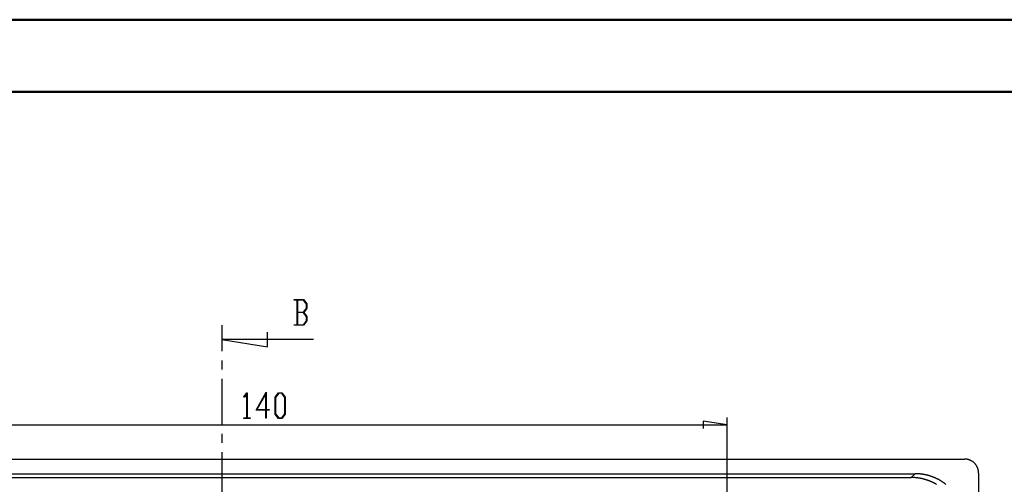
# Model space of a CAD drawing. Units: millimetres. Extents: x 0 to 841, y 0 to 594.
# Drawn here: x 564 to 701, y 530 to 594 of the extents above; entities that cross this region are included whole.
import ezdxf

# ---------------------------------------------------------------- set-up
doc = ezdxf.new("R2010")
doc.units = ezdxf.units.MM
doc.layers.add('LAYER_1', color=179, linetype='Continuous')
doc.layers.add('SLD-0', color=179, linetype='Continuous')

msp = doc.modelspace()

# ---------------------------------------------------------------- linework, layer by layer
at = {"color": 7, "linetype": 'Continuous', "lineweight": 50}
for p, q in [((0.08, 594.04), (841.14, 594.04)), ((25.08, 584.04), (831.14, 584.04))]:
    msp.add_line(p, q, dxfattribs=at)
at = {"layer": 'LAYER_1'}
for p, q in [((595.48, 541.79), (595.92, 542.38)), ((595.52, 541.73), (595.48, 541.79)), ((595.91, 542.25), (595.52, 541.73)), ((595.91, 538.88), (595.91, 542.25)), ((595.92, 542.38), (595.96, 542.38)), ((595.96, 542.38), (595.96, 538.88)), ((597.19, 539.97), (598.59, 542.46)), ((598.53, 542.23), (597.31, 540.05)), ((598.53, 540.05), (598.53, 542.23)), ((598.59, 542.46), (598.59, 540.05)), ((599.84, 541.77), (600.3, 542.38)), ((599.84, 539.41), (599.84, 541.77)), ((600.32, 542.3), (599.9, 541.74)), ((599.9, 541.74), (599.9, 539.44)), ((600.3, 542.38), (600.76, 542.38)), ((600.74, 542.3), (600.32, 542.3)), ((601.16, 541.74), (600.74, 542.3)), ((600.76, 542.38), (601.21, 541.77)), ((601.16, 539.44), (601.16, 541.74)), ((601.21, 541.77), (601.21, 539.41)), ((595.5, 538.81), (595.5, 538.88)), ((595.5, 538.88), (595.91, 538.88)), ((596.37, 538.81), (595.5, 538.81)), ((595.96, 538.88), (596.37, 538.88)), ((596.37, 538.88), (596.37, 538.81)), ((598.53, 539.97), (597.19, 539.97)), ((597.31, 540.05), (598.53, 540.05)), ((598.53, 538.84), (598.53, 539.97)), ((598.59, 538.84), (598.53, 538.84)), ((598.59, 540.05), (599, 540.05)), ((599, 539.97), (598.59, 539.97)), ((598.59, 539.97), (598.59, 538.84)), ((599, 540.05), (599, 539.97)), ((600.3, 538.81), (599.84, 539.41)), ((599.9, 539.44), (600.32, 538.88)), ((600.76, 538.81), (600.3, 538.81)), ((600.32, 538.88), (600.74, 538.88)), ((600.74, 538.88), (601.16, 539.44)), ((601.21, 539.41), (600.76, 538.81)), ((662.43, 524.34), (662.43, 538.95)), ((522.43, 537.95), (662.43, 537.95)), ((662.43, 537.95), (659.13, 538.46)), ((659.13, 538.46), (659.13, 537.44))]:
    msp.add_line(p, q, dxfattribs=at)
at = {"layer": 'SLD-0'}
for p, q in [((602.45, 555.22), (602.45, 555.3)), ((602.45, 555.3), (603.78, 555.3)), ((602.86, 555.22), (602.45, 555.22)), ((602.86, 551.8), (602.86, 555.22)), ((603.75, 555.22), (602.92, 555.22)), ((602.92, 555.22), (602.92, 553.55)), ((604.17, 554.66), (603.75, 555.22)), ((603.78, 555.3), (604.23, 554.69)), ((603.75, 553.55), (604.17, 554.11)), ((604.23, 554.08), (603.8, 553.51)), ((604.17, 554.11), (604.17, 554.66)), ((604.23, 554.69), (604.23, 554.08)), ((602.92, 553.55), (603.75, 553.55)), ((603.75, 553.47), (602.92, 553.47)), ((602.92, 553.47), (602.92, 551.8)), ((604.17, 552.91), (603.75, 553.47)), ((603.8, 553.51), (604.23, 552.94)), ((604.17, 552.35), (604.17, 552.91)), ((604.23, 552.94), (604.23, 552.33)), ((592.43, 551.74), (592.43, 548.13)), ((602.45, 551.72), (602.45, 551.8)), ((602.45, 551.8), (602.86, 551.8)), ((603.78, 551.72), (602.45, 551.72)), ((602.92, 551.8), (603.75, 551.8)), ((603.75, 551.8), (604.17, 552.35)), ((604.23, 552.33), (603.78, 551.72)), ((605.13, 549.74), (592.43, 549.74)), ((592.43, 549.74), (598.78, 548.72)), ((598.78, 548.72), (598.78, 550.75)), ((592.43, 546.86), (592.43, 545.59)), ((592.43, 544.32), (592.43, 537.97)), ((592.43, 536.7), (592.43, 535.43)), ((592.43, 534.16), (592.43, 527.81)), ((489.55, 533.19), (695.31, 533.19)), ((695.34, 533.19), (695.31, 533.19)), ((695.36, 533.19), (695.34, 533.19)), ((695.39, 533.19), (695.36, 533.19)), ((695.42, 533.19), (695.39, 533.19)), ((695.44, 533.19), (695.42, 533.19)), ((695.47, 533.19), (695.44, 533.19)), ((695.49, 533.18), (695.47, 533.19)), ((695.52, 533.18), (695.49, 533.18)), ((695.54, 533.18), (695.52, 533.18)), ((695.57, 533.18), (695.54, 533.18)), ((695.59, 533.17), (695.57, 533.18)), ((695.62, 533.17), (695.59, 533.17)), ((695.64, 533.16), (695.62, 533.17)), ((695.66, 533.16), (695.64, 533.16)), ((695.69, 533.16), (695.66, 533.16)), ((695.71, 533.15), (695.69, 533.16)), ((695.74, 533.15), (695.71, 533.15)), ((695.76, 533.14), (695.74, 533.15)), ((695.79, 533.14), (695.76, 533.14)), ((695.81, 533.13), (695.79, 533.14)), ((695.84, 533.12), (695.81, 533.13)), ((695.86, 533.12), (695.84, 533.12)), ((695.88, 533.11), (695.86, 533.12)), ((695.91, 533.1), (695.88, 533.11)), ((695.93, 533.09), (695.91, 533.1)), ((695.96, 533.09), (695.93, 533.09)), ((695.98, 533.08), (695.96, 533.09)), ((696, 533.07), (695.98, 533.08)), ((696.03, 533.06), (696, 533.07)), ((696.05, 533.05), (696.03, 533.06)), ((696.07, 533.04), (696.05, 533.05)), ((696.1, 533.03), (696.07, 533.04)), ((696.12, 533.02), (696.1, 533.03)), ((696.14, 533.01), (696.12, 533.02)), ((696.16, 533), (696.14, 533.01)), ((696.19, 532.99), (696.16, 533)), ((696.21, 532.98), (696.19, 532.99)), ((696.23, 532.97), (696.21, 532.98)), ((696.25, 532.96), (696.23, 532.97)), ((696.27, 532.95), (696.25, 532.96)), ((696.3, 532.93), (696.27, 532.95)), ((696.32, 532.92), (696.3, 532.93)), ((696.34, 532.91), (696.32, 532.92)), ((696.36, 532.9), (696.34, 532.91)), ((696.38, 532.88), (696.36, 532.9)), ((696.4, 532.87), (696.38, 532.88)), ((696.42, 532.85), (696.4, 532.87)), ((696.44, 532.84), (696.42, 532.85)), ((696.46, 532.83), (696.44, 532.84)), ((696.48, 532.81), (696.46, 532.83)), ((696.5, 532.8), (696.48, 532.81)), ((696.52, 532.78), (696.5, 532.8)), ((696.54, 532.77), (696.52, 532.78)), ((696.56, 532.75), (696.54, 532.77)), ((696.58, 532.74), (696.56, 532.75)), ((696.6, 532.72), (696.58, 532.74)), ((696.62, 532.7), (696.6, 532.72)), ((696.64, 532.69), (696.62, 532.7)), ((696.66, 532.67), (696.64, 532.69)), ((696.68, 532.65), (696.66, 532.67)), ((696.69, 532.64), (696.68, 532.65)), ((696.71, 532.62), (696.69, 532.64)), ((696.73, 532.6), (696.71, 532.62)), ((696.75, 532.58), (696.73, 532.6)), ((696.76, 532.56), (696.75, 532.58)), ((696.78, 532.55), (696.76, 532.56)), ((696.8, 532.53), (696.78, 532.55)), ((696.81, 532.51), (696.8, 532.53)), ((696.83, 532.49), (696.81, 532.51)), ((696.84, 532.47), (696.83, 532.49)), ((696.86, 532.45), (696.84, 532.47)), ((696.87, 532.43), (696.86, 532.45)), ((696.89, 532.41), (696.87, 532.43)), ((696.9, 532.39), (696.89, 532.41)), ((696.92, 532.37), (696.9, 532.39)), ((696.93, 532.35), (696.92, 532.37)), ((696.95, 532.33), (696.93, 532.35)), ((696.96, 532.31), (696.95, 532.33)), ((696.97, 532.29), (696.96, 532.31)), ((696.99, 532.27), (696.97, 532.29)), ((697, 532.25), (696.99, 532.27)), ((697.01, 532.23), (697, 532.25)), ((697.03, 532.2), (697.01, 532.23)), ((697.04, 532.18), (697.03, 532.2)), ((697.05, 532.16), (697.04, 532.18)), ((697.06, 532.14), (697.05, 532.16)), ((697.07, 532.12), (697.06, 532.14)), ((697.08, 532.09), (697.07, 532.12)), ((697.1, 532.07), (697.08, 532.09)), ((697.11, 532.05), (697.1, 532.07)), ((697.12, 532.03), (697.11, 532.05)), ((697.13, 532), (697.12, 532.03)), ((697.14, 531.98), (697.13, 532)), ((697.14, 531.96), (697.14, 531.98)), ((697.15, 531.93), (697.14, 531.96)), ((697.16, 531.91), (697.15, 531.93)), ((697.17, 531.89), (697.16, 531.91)), ((496.39, 531.16), (688.48, 531.16)), ((496.91, 530.63), (687.95, 530.63)), ((687.95, 530.63), (688.48, 531.16)), ((688, 530.63), (687.95, 530.63)), ((688.05, 530.63), (688, 530.63)), ((688.09, 530.63), (688.05, 530.63)), ((688.14, 530.63), (688.09, 530.63)), ((688.19, 530.63), (688.14, 530.63)), ((688.23, 530.63), (688.19, 530.63)), ((688.28, 530.62), (688.23, 530.63)), ((688.33, 530.62), (688.28, 530.62)), ((688.37, 530.62), (688.33, 530.62)), ((688.42, 530.62), (688.37, 530.62)), ((688.47, 530.61), (688.42, 530.62)), ((688.51, 530.61), (688.47, 530.61)), ((688.53, 531.16), (688.48, 531.16)), ((688.56, 530.61), (688.51, 530.61)), ((688.58, 531.16), (688.53, 531.16)), ((688.61, 530.6), (688.56, 530.61)), ((688.62, 531.16), (688.58, 531.16)), ((688.65, 530.6), (688.61, 530.6)), ((688.67, 531.16), (688.62, 531.16)), ((688.7, 530.59), (688.65, 530.6)), ((688.72, 531.16), (688.67, 531.16)), ((688.75, 530.59), (688.7, 530.59)), ((688.76, 531.15), (688.72, 531.16)), ((688.79, 530.58), (688.75, 530.59)), ((688.81, 531.15), (688.76, 531.15)), ((688.84, 530.58), (688.79, 530.58)), ((688.86, 531.15), (688.81, 531.15)), ((688.88, 530.57), (688.84, 530.58)), ((688.9, 531.15), (688.86, 531.15)), ((688.93, 530.56), (688.88, 530.57)), ((688.95, 531.14), (688.9, 531.15)), ((688.98, 530.56), (688.93, 530.56)), ((689, 531.14), (688.95, 531.14)), ((689.02, 530.55), (688.98, 530.56)), ((689.04, 531.14), (689, 531.14)), ((689.07, 530.54), (689.02, 530.55)), ((689.09, 531.13), (689.04, 531.14)), ((689.14, 531.13), (689.09, 531.13)), ((689.18, 531.13), (689.14, 531.13)), ((689.23, 531.12), (689.18, 531.13)), ((689.27, 531.12), (689.23, 531.12)), ((689.32, 531.11), (689.27, 531.12)), ((689.37, 531.1), (689.32, 531.11)), ((689.41, 531.1), (689.37, 531.1)), ((689.46, 531.09), (689.41, 531.1)), ((689.51, 531.08), (689.46, 531.09)), ((689.55, 531.08), (689.51, 531.08)), ((689.6, 531.07), (689.55, 531.08)), ((689.64, 531.06), (689.6, 531.07)), ((689.69, 531.05), (689.64, 531.06)), ((689.73, 531.05), (689.69, 531.05)), ((689.78, 531.04), (689.73, 531.05)), ((689.83, 531.03), (689.78, 531.04)), ((689.87, 531.02), (689.83, 531.03)), ((689.92, 531.01), (689.87, 531.02)), ((689.96, 531), (689.92, 531.01)), ((690.01, 530.99), (689.96, 531)), ((690.05, 530.98), (690.01, 530.99)), ((690.1, 530.97), (690.05, 530.98)), ((690.14, 530.96), (690.1, 530.97)), ((690.19, 530.95), (690.14, 530.96)), ((690.23, 530.94), (690.19, 530.95)), ((690.28, 530.92), (690.23, 530.94)), ((690.32, 530.91), (690.28, 530.92)), ((690.37, 530.9), (690.32, 530.91)), ((690.41, 530.89), (690.37, 530.9)), ((690.46, 530.87), (690.41, 530.89)), ((690.5, 530.86), (690.46, 530.87)), ((690.54, 530.85), (690.5, 530.86)), ((690.59, 530.83), (690.54, 530.85)), ((690.63, 530.82), (690.59, 530.83)), ((690.68, 530.8), (690.63, 530.82)), ((690.72, 530.79), (690.68, 530.8)), ((690.76, 530.77), (690.72, 530.79)), ((690.81, 530.76), (690.76, 530.77)), ((690.85, 530.74), (690.81, 530.76)), ((690.9, 530.73), (690.85, 530.74)), ((690.94, 530.71), (690.9, 530.73)), ((690.98, 530.69), (690.94, 530.71)), ((691.02, 530.68), (690.98, 530.69)), ((691.07, 530.66), (691.02, 530.68)), ((691.11, 530.64), (691.07, 530.66)), ((691.15, 530.62), (691.11, 530.64)), ((691.2, 530.6), (691.15, 530.62)), ((691.24, 530.59), (691.2, 530.6)), ((691.28, 530.57), (691.24, 530.59)), ((691.32, 530.55), (691.28, 530.57)), ((691.36, 530.53), (691.32, 530.55)), ((697.18, 531.86), (697.17, 531.89)), ((697.19, 531.84), (697.18, 531.86)), ((697.19, 531.82), (697.19, 531.84)), ((697.2, 531.79), (697.19, 531.82)), ((697.21, 531.77), (697.2, 531.79)), ((697.22, 531.74), (697.21, 531.77)), ((697.22, 531.72), (697.22, 531.74)), ((697.23, 531.69), (697.22, 531.72)), ((697.23, 531.67), (697.23, 531.69)), ((697.24, 531.65), (697.23, 531.67)), ((697.24, 531.62), (697.24, 531.65)), ((697.25, 531.6), (697.24, 531.62)), ((697.25, 531.57), (697.25, 531.6)), ((697.26, 531.55), (697.25, 531.57)), ((697.26, 531.52), (697.26, 531.55)), ((697.27, 531.5), (697.26, 531.52)), ((697.27, 531.47), (697.27, 531.5)), ((697.27, 531.45), (697.27, 531.47)), ((697.27, 531.42), (697.27, 531.45)), ((697.28, 531.4), (697.27, 531.42)), ((697.28, 531.37), (697.28, 531.4)), ((697.28, 531.35), (697.28, 531.37)), ((697.28, 531.32), (697.28, 531.35)), ((697.28, 531.3), (697.28, 531.32)), ((697.28, 531.27), (697.28, 531.3)), ((697.28, 531.25), (697.28, 531.27)), ((697.28, 531.22), (697.28, 531.25)), ((697.28, 531.22), (697.28, 385.46)), ((689.11, 530.53), (689.07, 530.54)), ((689.16, 530.53), (689.11, 530.53)), ((689.21, 530.52), (689.16, 530.53)), ((689.25, 530.51), (689.21, 530.52)), ((689.3, 530.5), (689.25, 530.51)), ((689.34, 530.49), (689.3, 530.5)), ((689.39, 530.48), (689.34, 530.49)), ((689.43, 530.47), (689.39, 530.48)), ((689.48, 530.46), (689.43, 530.47)), ((689.52, 530.45), (689.48, 530.46)), ((689.57, 530.44), (689.52, 530.45)), ((689.61, 530.43), (689.57, 530.44)), ((689.66, 530.42), (689.61, 530.43)), ((689.7, 530.41), (689.66, 530.42)), ((689.75, 530.39), (689.7, 530.41)), ((689.79, 530.38), (689.75, 530.39)), ((689.84, 530.37), (689.79, 530.38)), ((689.88, 530.36), (689.84, 530.37)), ((689.93, 530.34), (689.88, 530.36)), ((689.97, 530.33), (689.93, 530.34)), ((690.02, 530.32), (689.97, 530.33)), ((690.06, 530.3), (690.02, 530.32)), ((690.1, 530.29), (690.06, 530.3)), ((690.15, 530.27), (690.1, 530.29)), ((690.19, 530.26), (690.15, 530.27)), ((690.24, 530.24), (690.19, 530.26)), ((690.28, 530.23), (690.24, 530.24)), ((690.32, 530.21), (690.28, 530.23)), ((690.37, 530.2), (690.32, 530.21)), ((690.41, 530.18), (690.37, 530.2)), ((690.45, 530.16), (690.41, 530.18)), ((690.5, 530.15), (690.45, 530.16)), ((690.54, 530.13), (690.5, 530.15)), ((690.58, 530.11), (690.54, 530.13)), ((690.62, 530.09), (690.58, 530.11)), ((690.67, 530.08), (690.62, 530.09)), ((690.71, 530.06), (690.67, 530.08)), ((690.75, 530.04), (690.71, 530.06)), ((690.79, 530.02), (690.75, 530.04)), ((690.84, 530), (690.79, 530.02)), ((690.88, 529.98), (690.84, 530)), ((690.92, 529.96), (690.88, 529.98)), ((690.96, 529.94), (690.92, 529.96)), ((691, 529.92), (690.96, 529.94)), ((691.04, 529.9), (691, 529.92)), ((691.08, 529.88), (691.04, 529.9)), ((691.13, 529.86), (691.08, 529.88)), ((691.17, 529.84), (691.13, 529.86)), ((691.21, 529.81), (691.17, 529.84)), ((691.25, 529.79), (691.21, 529.81)), ((691.29, 529.77), (691.25, 529.79)), ((691.33, 529.75), (691.29, 529.77)), ((691.37, 529.72), (691.33, 529.75)), ((691.41, 530.51), (691.36, 530.53)), ((691.41, 529.7), (691.37, 529.72)), ((691.45, 530.49), (691.41, 530.51)), ((691.45, 529.68), (691.41, 529.7)), ((691.49, 530.47), (691.45, 530.49)), ((691.53, 530.45), (691.49, 530.47)), ((691.57, 530.43), (691.53, 530.45)), ((691.61, 530.41), (691.57, 530.43)), ((691.65, 530.39), (691.61, 530.41)), ((691.7, 530.36), (691.65, 530.39)), ((691.74, 530.34), (691.7, 530.36)), ((691.78, 530.32), (691.74, 530.34)), ((691.82, 530.3), (691.78, 530.32)), ((691.86, 530.28), (691.82, 530.3)), ((691.9, 530.25), (691.86, 530.28)), ((691.94, 530.23), (691.9, 530.25)), ((691.98, 530.21), (691.94, 530.23)), ((692.02, 530.18), (691.98, 530.21)), ((692.06, 530.16), (692.02, 530.18)), ((692.09, 530.13), (692.06, 530.16)), ((692.13, 530.11), (692.09, 530.13)), ((692.17, 530.08), (692.13, 530.11)), ((692.21, 530.06), (692.17, 530.08)), ((692.25, 530.03), (692.21, 530.06)), ((692.29, 530.01), (692.25, 530.03)), ((692.33, 529.98), (692.29, 530.01)), ((692.36, 529.96), (692.33, 529.98)), ((692.4, 529.93), (692.36, 529.96)), ((692.44, 529.9), (692.4, 529.93)), ((692.48, 529.88), (692.44, 529.9)), ((692.51, 529.85), (692.48, 529.88)), ((692.55, 529.82), (692.51, 529.85)), ((692.59, 529.79), (692.55, 529.82)), ((692.62, 529.77), (692.59, 529.79)), ((692.66, 529.74), (692.62, 529.77)), ((692.7, 529.71), (692.66, 529.74)), ((692.73, 529.68), (692.7, 529.71))]:
    msp.add_line(p, q, dxfattribs=at)

doc.saveas('drawing.dxf')
